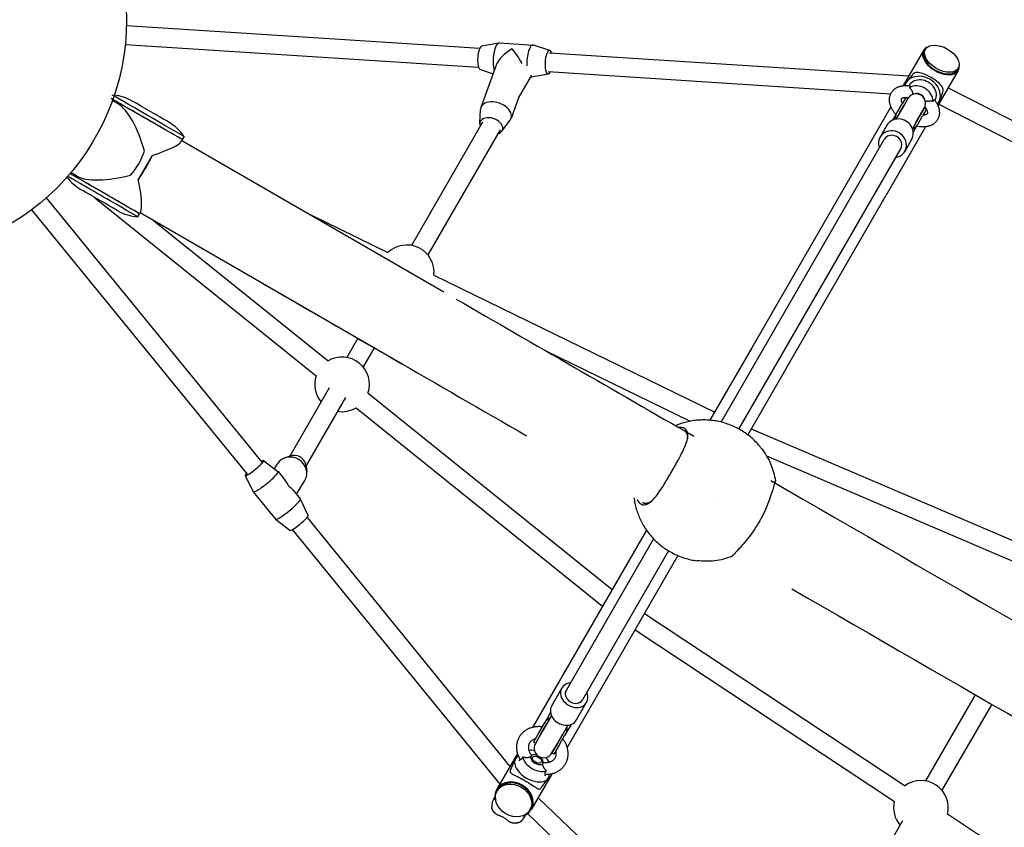
# Model space of a CAD drawing. Units: millimetres. Extents: x -4253 to 4663, y -6277 to 4236.
# Drawn here: x -1143 to -315, y 556 to 1236 of the extents above; entities that cross this region are included whole.
import ezdxf

# ---------------------------------------------------------------- set-up
doc = ezdxf.new("R2010")
doc.units = ezdxf.units.MM
doc.header["$LTSCALE"] = 125
doc.layers.add('SW_Toestellen', color=2, linetype='Continuous')

msp = doc.modelspace()

# ---------------------------------------------------------------- linework, layer by layer
at = {"layer": 'SW_Toestellen'}
for p, q in [((-1053.3, 1231.15), (-756.05, 1212.01)), ((-1054.33, 1215.18), (-757.08, 1196.04)), ((-754.26, 1213.87), (-739.94, 1216.44)), ((-739.6, 1216.46), (-711.23, 1214.63)), ((-697.03, 1210.18), (-710.9, 1214.57)), ((-382.7, 1210.17), (-399.83, 1180.51)), ((-381.97, 1209.75), (-381.16, 1211.15)), ((-697.4, 1208.23), (-395.06, 1188.76)), ((-755.54, 1193.97), (-744.8, 1190.57)), ((-742.2, 1197.76), (-755.1, 1162.1)), ((-353.52, 1193.32), (-370.64, 1163.66)), ((-354.25, 1193.75), (-353.44, 1195.15)), ((-712.47, 1189.29), (-723.68, 1169.89)), ((-713.38, 1187.72), (-712.97, 1187.69)), ((-698.31, 1190.28), (-712.63, 1187.71)), ((-698.43, 1192.26), (-410.25, 1173.71)), ((-392.37, 1189.41), (-396.74, 1183.92)), ((-394.59, 1180.87), (-394.8, 1180.52)), ((-361.92, 1178.76), (-144.32, 1067.67)), ((-723.4, 1170.37), (-729.71, 1152.92)), ((-397.65, 1170.57), (-400.78, 1165.15)), ((-395.92, 1169.57), (-399.05, 1164.15)), ((-395.92, 1169.57), (-399.05, 1164.15)), ((-395.92, 1169.57), (-397.65, 1170.57)), ((-395.3, 1170.5), (-395.39, 1170.51)), ((-372.94, 1168.37), (-373.15, 1168.02)), ((-366.66, 1174.57), (-369.23, 1168.03)), ((-1060.45, 1165.12), (-1065.21, 1167.87)), ((-755.98, 1148.82), (-755.43, 1160.45)), ((-410.12, 1162.69), (-443.38, 1105.08)), ((-399.05, 1164.15), (-405.91, 1152.27)), ((-404.64, 1158.48), (-400.78, 1165.15)), ((-402.9, 1157.48), (-399.05, 1164.15)), ((-385.2, 1156.15), (-382.07, 1161.57)), ((-382.07, 1161.57), (-385.2, 1156.15)), ((-380.33, 1160.57), (-383.46, 1155.15)), ((-380.33, 1160.57), (-382.07, 1161.57)), ((-381.52, 1162.5), (-381.58, 1162.58)), ((-369.94, 1164.88), (-151.6, 1053.42)), ((-405.92, 1156.25), (-408.71, 1151.42)), ((-385.2, 1156.15), (-392.06, 1144.27)), ((-389.05, 1149.48), (-385.2, 1156.15)), ((-387.32, 1148.48), (-383.46, 1155.15)), ((-753.71, 1149.86), (-813.68, 1046)), ((-738.96, 1143.41), (-799.82, 1038)), ((-737.53, 1142.14), (-730.51, 1151.44)), ((-413.51, 1147.11), (-419.25, 1137.17)), ((-380.93, 1145.84), (-414.19, 1088.23)), ((-388.6, 1146.25), (-391.39, 1141.42)), ((-1006.42, 1135.08), (-1007.52, 1133.18)), ((-1004.92, 1137.68), (-1006.42, 1135.08)), ((-553.1, 897.33), (-415.79, 1135.17)), ((-392.72, 1135.11), (-398.46, 1125.17)), ((-1006.92, 1134.22), (-786.28, 1006.83)), ((-538.03, 891.43), (-401.93, 1127.17)), ((-1031.75, 1121.6), (-1037.58, 1111.5)), ((-1037.58, 1111.5), (-1043.41, 1101.4)), ((-1095.45, 1104.5), (-1100.21, 1107.25)), ((-443.38, 1105.08), (-527.19, 959.92)), ((-1120.81, 1086.14), (-939.51, 863.63)), ((-1080.24, 1086.48), (-893.73, 936.34)), ((-498, 943.07), (-414.19, 1088.23)), ((-1133.21, 1076.04), (-951.92, 853.52)), ((-1043.92, 1070.13), (-1042.42, 1072.73)), ((-1041.33, 1074.63), (-1042.42, 1072.73)), ((-1041.92, 1073.6), (-821.28, 946.21)), ((-899.98, 1072.47), (-833.4, 1039.97)), ((-1030.59, 1067.05), (-883.7, 948.8)), ((-794.65, 1021.06), (-558.45, 905.76)), ((-858.79, 967.86), (-868.09, 951.75)), ((-844.93, 959.86), (-854.24, 943.75)), ((-700.39, 957.24), (-579.05, 898.01)), ((-527.19, 959.92), (-562.43, 898.87)), ((-498, 943.07), (-530.6, 886.6)), ((-882.95, 926.01), (-916.02, 868.73)), ((-850.13, 921.78), (-644.69, 756.4)), ((-869.1, 918.01), (-902.2, 860.68)), ((-860.17, 909.32), (-652.78, 742.38)), ((-527.65, 891.71), (-286.16, 788.41)), ((-937.99, 864.92), (-925.9, 855.61)), ((-928.95, 857.96), (-926.33, 862.2)), ((-916.02, 868.73), (-920.41, 867.05)), ((-514.8, 868.81), (-292.45, 773.7)), ((-925.86, 855.58), (-919.45, 847.72)), ((-902.13, 860.16), (-901.67, 855.48)), ((-953.49, 852.3), (-946.82, 838.57)), ((-910.4, 836.6), (-903.35, 848.02)), ((-946.79, 838.52), (-928, 815.47)), ((-913.48, 840.38), (-907.07, 832.52)), ((-900.37, 818.75), (-907.04, 832.47)), ((-554.27, 832.47), (-554.27, 832.46)), ((-915.87, 806.12), (-927.96, 815.43)), ((-901.45, 816.91), (-730.73, 607.37)), ((-913.85, 806.8), (-739.29, 592.55)), ((-615.86, 806.33), (-711.7, 640.34)), ((-609.86, 799.02), (-683.51, 671.46)), ((-597.22, 788.92), (-669.65, 663.46)), ((-589.32, 784.9), (-682.51, 623.49)), ((-617.37, 736.31), (-398.29, 591.15)), ((-625.39, 722.43), (-407.13, 577.81)), ((-695.58, 658.55), (-686.98, 673.46)), ((-339.17, 667.86), (-381.04, 595.35)), ((-674.79, 646.55), (-666.19, 661.46)), ((-325.32, 659.86), (-367.18, 587.35)), ((-695.78, 650.21), (-704.67, 634.8)), ((-696.56, 652.85), (-702, 643.43)), ((-706.4, 635.8), (-702, 643.43)), ((-704.67, 634.8), (-700.27, 642.43)), ((-681.92, 642.21), (-690.82, 626.8)), ((-679.24, 642.85), (-684.68, 633.43)), ((-706.4, 635.8), (-711.02, 627.8)), ((-704.67, 634.8), (-709.29, 626.8)), ((-704.67, 634.8), (-709.29, 626.8)), ((-690.82, 626.8), (-686.42, 634.43)), ((-689.08, 625.8), (-684.68, 633.43)), ((-709.29, 626.8), (-711.02, 627.8)), ((-695.44, 618.8), (-690.82, 626.8)), ((-690.82, 626.8), (-695.44, 618.8)), ((-689.08, 625.8), (-693.7, 617.8)), ((-724.42, 618.3), (-741.73, 588.32)), ((-730.2, 604.43), (-726.27, 613.33)), ((-722.97, 612.11), (-722.26, 613.33)), ((-693.7, 617.8), (-695.44, 618.8)), ((-695.24, 601.45), (-712.54, 571.47)), ((-704.36, 589.51), (-698.61, 597.36)), ((-701.32, 599.61), (-700.61, 600.83)), ((-744.65, 579.55), (-743.23, 582.02)), ((-741.58, 586.88), (-740.99, 587.9)), ((-706.96, 581.14), (-513.72, 396.64)), ((-713.87, 570.88), (-713.28, 571.9)), ((-741.7, 567.04), (-741.12, 566.7)), ((-718.67, 564.55), (-717.25, 567.02)), ((-716.07, 567.72), (-524.77, 385.07)), ((-362.5, 567.43), (-144.4, 422.92)), ((-731.57, 561.19), (-730.98, 560.85)), ((-400.54, 561.57), (-474.62, 433.26))]:
    msp.add_line(p, q, dxfattribs=at)
at = {"layer": 'SW_Toestellen', "flags": 128}
for points in [[(-366.4, 1175.32), (-366.21, 1176.41), (-366.26, 1177.42), (-366.53, 1178.39), (-366.98, 1179.35), (-367.61, 1180.29), (-368.38, 1181.23), (-369.35, 1182.23), (-370.5, 1183.26), (-371.8, 1184.31), (-373.25, 1185.36), (-374.8, 1186.38), (-376.42, 1187.36), (-378.07, 1188.27), (-379.73, 1189.1), (-381.37, 1189.83), (-382.93, 1190.44), (-384.4, 1190.91), (-385.74, 1191.25), (-386.94, 1191.45), (-388.07, 1191.52), (-389.13, 1191.44), (-390.1, 1191.18), (-391, 1190.72), (-391.85, 1190.02)], [(-405.75, 1156.07), (-406.57, 1157), (-407.34, 1157.97), (-408.06, 1158.95), (-408.71, 1159.96), (-409.31, 1161), (-409.58, 1161.53), (-409.84, 1162.06), (-410.08, 1162.6), (-410.3, 1163.14), (-410.51, 1163.69), (-410.69, 1164.24), (-410.85, 1164.8), (-411, 1165.37), (-411.12, 1165.94), (-411.22, 1166.51), (-411.3, 1167.09), (-411.35, 1167.67), (-411.38, 1168.25), (-411.38, 1168.83), (-411.36, 1169.42), (-411.31, 1170), (-411.23, 1170.59), (-411.11, 1171.17), (-410.97, 1171.75), (-410.8, 1172.32), (-410.6, 1172.88), (-410.37, 1173.43), (-410.11, 1173.97), (-409.82, 1174.49), (-409.51, 1175), (-409.16, 1175.49), (-408.79, 1175.96), (-408.4, 1176.41), (-407.99, 1176.83), (-407.55, 1177.24), (-407.1, 1177.62), (-406.63, 1177.97), (-406.14, 1178.31), (-405.64, 1178.61), (-405.13, 1178.9), (-404.61, 1179.16), (-404.08, 1179.39), (-403.54, 1179.61), (-402.99, 1179.8), (-402.43, 1179.98), (-401.87, 1180.13), (-401.3, 1180.26), (-400.73, 1180.37), (-400.15, 1180.46), (-399.57, 1180.54), (-398.98, 1180.59), (-398.39, 1180.63), (-397.8, 1180.65), (-396.6, 1180.65), (-395.4, 1180.57), (-394.18, 1180.44)], [(-394.18, 1180.44), (-394.14, 1180.43), (-394.11, 1180.41), (-394.07, 1180.39), (-394.05, 1180.36), (-394.03, 1180.32), (-394.01, 1180.28), (-394, 1180.23), (-394, 1180.18), (-394, 1180.12), (-394.01, 1180.06), (-394.02, 1179.99), (-394.04, 1179.91), (-394.06, 1179.83), (-394.09, 1179.75), (-394.13, 1179.66), (-394.17, 1179.57), (-394.21, 1179.48), (-394.26, 1179.38), (-394.31, 1179.28), (-394.37, 1179.18), (-394.43, 1179.08), (-394.49, 1178.97), (-394.56, 1178.86), (-394.63, 1178.75)], [(-394.63, 1178.75), (-394.41, 1178.56), (-394.2, 1178.36), (-393.99, 1178.15), (-393.79, 1177.93), (-393.6, 1177.71), (-393.42, 1177.48), (-393.24, 1177.25), (-393.07, 1177.02), (-392.91, 1176.78), (-392.76, 1176.54), (-392.62, 1176.3), (-392.49, 1176.05), (-392.37, 1175.8), (-392.26, 1175.56), (-392.16, 1175.31), (-392.07, 1175.06), (-391.99, 1174.82), (-391.92, 1174.57), (-391.86, 1174.32), (-391.81, 1174.07), (-391.78, 1173.82), (-391.76, 1173.57), (-391.75, 1173.32), (-391.76, 1173.08)], [(-400.48, 1165.69), (-400.71, 1166.14), (-400.91, 1166.58), (-401.07, 1166.99), (-401.19, 1167.37), (-401.28, 1167.73), (-401.34, 1168.04), (-401.37, 1168.33), (-401.39, 1168.57), (-401.38, 1168.78), (-401.36, 1168.96), (-401.33, 1169.1), (-401.3, 1169.22), (-401.21, 1169.41), (-401.09, 1169.6), (-401.01, 1169.7), (-400.9, 1169.79), (-400.77, 1169.89), (-400.6, 1169.99), (-400.39, 1170.1), (-400.14, 1170.2), (-399.85, 1170.31), (-399.51, 1170.41), (-399.12, 1170.5), (-398.7, 1170.57), (-398.23, 1170.62), (-397.73, 1170.65), (-397.19, 1170.66), (-396.62, 1170.64), (-396.02, 1170.59), (-395.39, 1170.51)], [(-373.52, 1168.51), (-372.8, 1167.53), (-372.14, 1166.52), (-371.53, 1165.49), (-371.25, 1164.96), (-370.99, 1164.43), (-370.75, 1163.9), (-370.52, 1163.36), (-370.31, 1162.81), (-370.12, 1162.26), (-369.95, 1161.7), (-369.8, 1161.13), (-369.67, 1160.57), (-369.57, 1159.99), (-369.48, 1159.42), (-369.42, 1158.84), (-369.39, 1158.26), (-369.38, 1157.67), (-369.39, 1157.09), (-369.44, 1156.5), (-369.51, 1155.92), (-369.61, 1155.33), (-369.75, 1154.76), (-369.91, 1154.18), (-370.1, 1153.62), (-370.32, 1153.06), (-370.57, 1152.52), (-370.85, 1151.99), (-371.16, 1151.48), (-371.5, 1150.99), (-371.86, 1150.51), (-372.25, 1150.06), (-372.66, 1149.63), (-373.09, 1149.21), (-373.54, 1148.83), (-374, 1148.47), (-374.48, 1148.13), (-374.98, 1147.81), (-375.48, 1147.52), (-376, 1147.26), (-376.53, 1147.01), (-377.07, 1146.79), (-377.62, 1146.59), (-378.17, 1146.41), (-378.73, 1146.26), (-379.3, 1146.12), (-379.87, 1146), (-380.45, 1145.9), (-381.03, 1145.82), (-381.61, 1145.76), (-382.2, 1145.72), (-382.8, 1145.69), (-383.99, 1145.69), (-385.2, 1145.75), (-386.41, 1145.88), (-387.63, 1146.06), (-388.85, 1146.31)], [(-374.76, 1167.28), (-374.7, 1167.4), (-374.64, 1167.52), (-374.57, 1167.64), (-374.51, 1167.74), (-374.45, 1167.85), (-374.39, 1167.95), (-374.32, 1168.04), (-374.26, 1168.12), (-374.2, 1168.2), (-374.14, 1168.28), (-374.08, 1168.34), (-374.02, 1168.4), (-373.97, 1168.45), (-373.91, 1168.5), (-373.86, 1168.53), (-373.81, 1168.56), (-373.76, 1168.58), (-373.72, 1168.59), (-373.68, 1168.59), (-373.64, 1168.59), (-373.61, 1168.58), (-373.58, 1168.56), (-373.55, 1168.54), (-373.52, 1168.51)], [(-381.52, 1162.5), (-381.14, 1162), (-380.8, 1161.5), (-380.5, 1161.02), (-380.23, 1160.55), (-380, 1160.1), (-379.82, 1159.67), (-379.67, 1159.26), (-379.55, 1158.88), (-379.47, 1158.54), (-379.41, 1158.23), (-379.38, 1157.96), (-379.38, 1157.72), (-379.39, 1157.52), (-379.41, 1157.35), (-379.44, 1157.21), (-379.47, 1157.09), (-379.55, 1156.89), (-379.67, 1156.72), (-379.76, 1156.64), (-379.88, 1156.55), (-380.02, 1156.45), (-380.2, 1156.34), (-380.42, 1156.23), (-380.68, 1156.12), (-380.99, 1156.01), (-381.34, 1155.91), (-381.73, 1155.83), (-382.17, 1155.76), (-382.64, 1155.71), (-383.15, 1155.69)], [(-381.11, 1166.93), (-380.9, 1167.07), (-380.67, 1167.19), (-380.44, 1167.3), (-380.19, 1167.39), (-379.94, 1167.48), (-379.68, 1167.56), (-379.42, 1167.62), (-379.15, 1167.67), (-378.88, 1167.72), (-378.61, 1167.75), (-378.34, 1167.78), (-378.06, 1167.79), (-377.78, 1167.79), (-377.5, 1167.79), (-377.23, 1167.78), (-376.95, 1167.76), (-376.67, 1167.73), (-376.39, 1167.69), (-376.11, 1167.64), (-375.84, 1167.58), (-375.57, 1167.52), (-375.3, 1167.45), (-375.03, 1167.37), (-374.76, 1167.28)], [(-406.21, 1152.21), (-406.24, 1152.5), (-406.25, 1152.78), (-406.26, 1153.07), (-406.26, 1153.36), (-406.24, 1153.66), (-406.22, 1153.96), (-406.18, 1154.25), (-406.14, 1154.55), (-406.08, 1154.84), (-406.02, 1155.13), (-405.95, 1155.41), (-405.87, 1155.69), (-405.79, 1155.95), (-405.7, 1156.21), (-405.61, 1156.46), (-405.52, 1156.7), (-405.42, 1156.94), (-405.31, 1157.17), (-405.21, 1157.4), (-405.1, 1157.63), (-404.98, 1157.85), (-404.87, 1158.06), (-404.75, 1158.27), (-404.64, 1158.48)], [(-387.32, 1148.48), (-387.44, 1148.28), (-387.56, 1148.07), (-387.69, 1147.86), (-387.82, 1147.65), (-387.96, 1147.45), (-388.11, 1147.24), (-388.26, 1147.03), (-388.42, 1146.83), (-388.58, 1146.62), (-388.75, 1146.42), (-388.93, 1146.22), (-389.12, 1146.01), (-389.32, 1145.81), (-389.53, 1145.61), (-389.74, 1145.41), (-389.97, 1145.21), (-390.2, 1145.03), (-390.44, 1144.85), (-390.69, 1144.68), (-390.94, 1144.52), (-391.19, 1144.37), (-391.45, 1144.23), (-391.7, 1144.1), (-391.95, 1143.98)], [(-518.98, 875.05), (-519.76, 876.04), (-520.56, 877.02), (-521.39, 877.99), (-522.23, 878.94), (-523.09, 879.87), (-523.98, 880.78), (-524.88, 881.68), (-525.8, 882.56), (-526.75, 883.42), (-527.71, 884.26), (-528.68, 885.08), (-529.68, 885.88), (-530.69, 886.66), (-531.72, 887.43), (-532.76, 888.16), (-533.82, 888.88), (-534.9, 889.58), (-535.99, 890.25), (-537.09, 890.9), (-538.21, 891.53), (-539.34, 892.13), (-540.48, 892.71), (-541.63, 893.27), (-542.79, 893.8), (-543.97, 894.31), (-545.15, 894.79), (-546.35, 895.25), (-547.55, 895.68), (-548.76, 896.09), (-549.97, 896.47), (-551.2, 896.83), (-552.42, 897.16), (-553.66, 897.46), (-554.9, 897.74), (-556.14, 897.99), (-557.39, 898.22), (-558.64, 898.42), (-559.89, 898.59), (-561.14, 898.74), (-562.4, 898.86), (-563.65, 898.96), (-564.9, 899.03), (-566.16, 899.07), (-567.41, 899.09), (-568.66, 899.08), (-569.91, 899.05), (-571.15, 898.99), (-572.39, 898.91), (-573.63, 898.8), (-574.86, 898.66), (-576.08, 898.5), (-577.3, 898.32), (-578.52, 898.11), (-579.72, 897.88), (-580.92, 897.62), (-582.11, 897.34), (-583.3, 897.03), (-584.47, 896.7), (-585.64, 896.35), (-586.79, 895.98), (-587.94, 895.58), (-589.07, 895.16), (-590.19, 894.72), (-591.3, 894.26)], [(-589.13, 865.37), (-588.13, 867.22), (-587.16, 869.03), (-586.24, 870.8), (-585.38, 872.54), (-584.57, 874.22), (-583.84, 875.86), (-583.18, 877.44), (-582.6, 878.97), (-582.1, 880.43), (-581.7, 881.83), (-581.39, 883.16), (-581.18, 884.42), (-581.07, 885.6), (-581.07, 886.71), (-581.17, 887.73), (-581.37, 888.66), (-581.68, 889.51), (-582.09, 890.26), (-582.6, 890.93), (-583.21, 891.49), (-583.9, 891.96), (-584.68, 892.33), (-585.55, 892.6), (-586.49, 892.77)], [(-586.49, 892.77), (-586.52, 892.77), (-586.56, 892.77), (-586.6, 892.78), (-586.66, 892.78), (-586.72, 892.79), (-586.79, 892.8), (-586.87, 892.8), (-586.96, 892.81), (-587.06, 892.81), (-587.17, 892.82), (-587.27, 892.82), (-587.38, 892.82), (-587.48, 892.82), (-587.59, 892.82), (-587.7, 892.82), (-587.81, 892.82), (-587.92, 892.82), (-588.03, 892.81), (-588.14, 892.81), (-588.26, 892.8), (-588.37, 892.8), (-588.49, 892.79), (-588.6, 892.78), (-588.72, 892.77)], [(-584.19, 890.15), (-583.93, 890), (-583.68, 889.84), (-583.45, 889.66), (-583.22, 889.47), (-583.01, 889.27), (-582.8, 889.06), (-582.61, 888.84), (-582.44, 888.6), (-582.27, 888.35), (-582.12, 888.09), (-581.98, 887.82), (-581.85, 887.54), (-581.74, 887.24), (-581.64, 886.94), (-581.55, 886.62), (-581.48, 886.29), (-581.42, 885.95), (-581.37, 885.6), (-581.34, 885.24), (-581.32, 884.87), (-581.31, 884.49), (-581.31, 884.1), (-581.33, 883.7), (-581.37, 883.28)], [(-518.86, 874.89), (-517.76, 873.4), (-516.71, 871.87), (-515.7, 870.3), (-514.74, 868.7), (-513.83, 867.07), (-512.97, 865.42), (-512.16, 863.74), (-511.4, 862.03), (-510.7, 860.31), (-510.05, 858.56), (-509.46, 856.8), (-508.93, 855.03), (-508.45, 853.23), (-508.03, 851.42), (-507.66, 849.6), (-507.36, 847.77)], [(-600.2, 846.2), (-599.73, 846.97), (-599.26, 847.74), (-598.79, 848.52), (-598.32, 849.3), (-597.85, 850.09), (-597.38, 850.89), (-596.9, 851.69), (-596.43, 852.49), (-595.96, 853.29), (-595.49, 854.1), (-595.02, 854.91), (-594.55, 855.72), (-594.08, 856.53), (-593.62, 857.34), (-593.15, 858.15), (-592.69, 858.97), (-592.23, 859.78), (-591.78, 860.59), (-591.33, 861.39), (-590.88, 862.2), (-590.44, 863), (-590, 863.79), (-589.56, 864.58), (-589.13, 865.37)], [(-622.61, 830.22), (-621.99, 829.49), (-621.32, 828.87), (-620.61, 828.38), (-619.86, 828.01), (-619.06, 827.77), (-618.24, 827.66), (-617.38, 827.68), (-616.49, 827.84), (-615.58, 828.13), (-614.65, 828.55), (-613.69, 829.11), (-612.72, 829.79), (-611.74, 830.6), (-610.74, 831.53), (-609.73, 832.58), (-608.71, 833.74), (-607.68, 835.01), (-606.64, 836.37), (-605.59, 837.83), (-604.53, 839.37), (-603.46, 840.98), (-602.38, 842.66), (-601.29, 844.41), (-600.2, 846.2)], [(-507.54, 847.18), (-507.44, 847.5), (-507.38, 847.7), (-507.36, 847.77), (-507.38, 847.71), (-507.44, 847.53), (-507.53, 847.22), (-507.67, 846.78), (-507.84, 846.21), (-508.05, 845.51), (-508.29, 844.69), (-508.57, 843.75), (-508.89, 842.68), (-509.25, 841.51), (-509.64, 840.23), (-510.07, 838.85), (-510.55, 837.37), (-511.06, 835.81), (-511.62, 834.17), (-512.23, 832.45), (-512.88, 830.68), (-513.58, 828.85), (-514.33, 826.98), (-515.12, 825.07), (-515.97, 823.13)], [(-507.83, 846.07), (-507.81, 846.13), (-507.8, 846.2), (-507.78, 846.26), (-507.77, 846.32), (-507.75, 846.38), (-507.74, 846.44), (-507.73, 846.5), (-507.71, 846.56), (-507.7, 846.61), (-507.68, 846.67), (-507.67, 846.72), (-507.66, 846.77), (-507.65, 846.82), (-507.63, 846.87), (-507.62, 846.91), (-507.61, 846.96), (-507.59, 847), (-507.58, 847.04), (-507.57, 847.08), (-507.57, 847.1), (-507.56, 847.13), (-507.55, 847.15), (-507.55, 847.17), (-507.54, 847.18)], [(-626.3, 833.64), (-626.15, 832.44), (-625.97, 831.25), (-625.77, 830.06), (-625.54, 828.87), (-625.28, 827.68), (-625, 826.5), (-624.7, 825.32), (-624.37, 824.14), (-624.02, 822.97), (-623.65, 821.8), (-623.24, 820.64), (-622.82, 819.49), (-622.37, 818.34), (-621.89, 817.2), (-621.39, 816.06), (-620.87, 814.94), (-620.32, 813.82), (-619.75, 812.71), (-619.16, 811.62), (-618.54, 810.53), (-617.9, 809.46), (-617.23, 808.39), (-616.54, 807.34), (-615.83, 806.3), (-615.1, 805.28), (-614.35, 804.27), (-613.57, 803.27), (-612.77, 802.29), (-611.95, 801.32), (-611.11, 800.37), (-610.25, 799.44), (-609.37, 798.52), (-608.47, 797.62), (-607.55, 796.74), (-606.61, 795.88), (-605.65, 795.03), (-604.68, 794.21), (-603.69, 793.41), (-602.68, 792.62), (-601.65, 791.86), (-600.61, 791.12), (-599.55, 790.4), (-598.48, 789.7), (-597.39, 789.02), (-596.29, 788.37), (-595.17, 787.74), (-594.05, 787.13), (-592.91, 786.55), (-591.75, 785.99), (-590.59, 785.45), (-589.42, 784.94), (-588.24, 784.46), (-587.04, 784), (-585.84, 783.56), (-584.63, 783.15), (-583.42, 782.76), (-582.2, 782.4), (-580.97, 782.07), (-579.74, 781.76), (-578.5, 781.48), (-577.25, 781.22), (-576.01, 780.99), (-574.76, 780.79), (-573.51, 780.61)], [(-623.72, 832.15), (-623.67, 832.04), (-623.62, 831.94), (-623.58, 831.84), (-623.53, 831.75), (-623.48, 831.65), (-623.43, 831.55), (-623.38, 831.46), (-623.33, 831.37), (-623.28, 831.27), (-623.23, 831.18), (-623.18, 831.09), (-623.12, 831.01), (-623.07, 830.92), (-623.02, 830.83), (-622.97, 830.75), (-622.92, 830.67), (-622.86, 830.59), (-622.81, 830.51), (-622.76, 830.44), (-622.72, 830.38), (-622.69, 830.33), (-622.66, 830.29), (-622.63, 830.25), (-622.61, 830.22)], [(-611.83, 830.52), (-612.17, 830.29), (-612.51, 830.07), (-612.84, 829.87), (-613.18, 829.68), (-613.51, 829.52), (-613.84, 829.36), (-614.17, 829.23), (-614.49, 829.11), (-614.81, 829.01), (-615.13, 828.93), (-615.44, 828.86), (-615.76, 828.81), (-616.07, 828.78), (-616.37, 828.77), (-616.67, 828.77), (-616.97, 828.79), (-617.26, 828.82), (-617.55, 828.88), (-617.84, 828.94), (-618.12, 829.03), (-618.39, 829.13), (-618.66, 829.25), (-618.93, 829.38), (-619.19, 829.53)], [(-515.97, 823.13), (-516.35, 822.32), (-516.73, 821.49), (-517.13, 820.67), (-517.53, 819.85), (-517.94, 819.02), (-518.36, 818.2), (-518.79, 817.37), (-519.23, 816.55), (-519.67, 815.73), (-520.12, 814.91), (-520.58, 814.1), (-521.05, 813.28), (-521.52, 812.47), (-522, 811.67), (-522.48, 810.87), (-522.97, 810.07), (-523.46, 809.28), (-523.96, 808.5), (-524.47, 807.72), (-524.97, 806.95), (-525.49, 806.19), (-526, 805.44), (-526.52, 804.7), (-527.04, 803.96)], [(-527.04, 803.96), (-528.29, 802.26), (-529.55, 800.61), (-530.8, 799.03), (-532.03, 797.51), (-533.24, 796.06), (-534.42, 794.68), (-535.56, 793.37), (-536.66, 792.15), (-537.7, 791), (-538.68, 789.93), (-539.59, 788.95), (-540.43, 788.06), (-541.19, 787.25), (-541.87, 786.53), (-542.46, 785.91), (-542.96, 785.38), (-543.36, 784.95), (-543.68, 784.61), (-543.9, 784.37), (-544.03, 784.23), (-544.07, 784.19), (-544.02, 784.24), (-543.88, 784.39), (-543.65, 784.64)], [(-544.07, 784.18), (-545.81, 783.54), (-547.57, 782.94), (-549.36, 782.4), (-551.16, 781.92), (-552.98, 781.49), (-554.8, 781.12), (-556.64, 780.8), (-558.49, 780.55), (-560.34, 780.35), (-562.19, 780.21), (-564.05, 780.13), (-565.9, 780.1), (-567.76, 780.14), (-569.61, 780.23), (-571.47, 780.38), (-573.31, 780.59)], [(-543.65, 784.64), (-543.65, 784.64), (-543.64, 784.65), (-543.62, 784.67), (-543.61, 784.68), (-543.59, 784.7), (-543.57, 784.73), (-543.55, 784.75), (-543.52, 784.78), (-543.49, 784.81), (-543.45, 784.85), (-543.42, 784.88), (-543.38, 784.92), (-543.34, 784.96), (-543.3, 785), (-543.26, 785.04), (-543.22, 785.08), (-543.17, 785.12), (-543.13, 785.16), (-543.08, 785.21), (-543.03, 785.25), (-542.98, 785.3), (-542.93, 785.35), (-542.88, 785.39), (-542.83, 785.44)], [(-702, 643.43), (-701.86, 643.67), (-701.71, 643.92), (-701.56, 644.16), (-701.4, 644.41), (-701.24, 644.65), (-701.07, 644.89), (-700.9, 645.13), (-700.72, 645.36), (-700.54, 645.59), (-700.35, 645.82), (-700.14, 646.05), (-699.93, 646.28), (-699.7, 646.5), (-699.47, 646.72), (-699.23, 646.93), (-698.98, 647.14), (-698.72, 647.33), (-698.46, 647.51), (-698.2, 647.68), (-697.93, 647.84), (-697.67, 647.98), (-697.4, 648.11), (-697.13, 648.23), (-696.86, 648.33)], [(-703.54, 640.77), (-704.22, 640.84), (-704.9, 640.9), (-705.58, 640.94), (-706.26, 640.96), (-706.94, 640.95), (-707.61, 640.93), (-708.29, 640.89), (-708.96, 640.82), (-709.63, 640.74), (-710.29, 640.63), (-710.95, 640.51), (-711.6, 640.36), (-712.25, 640.19), (-712.89, 640), (-713.52, 639.8), (-714.14, 639.56), (-714.76, 639.31), (-715.36, 639.04), (-715.96, 638.75), (-716.54, 638.43), (-717.11, 638.1), (-717.66, 637.74), (-718.21, 637.37), (-718.73, 636.97), (-719.24, 636.56), (-719.74, 636.12), (-720.22, 635.67), (-720.68, 635.2), (-721.12, 634.71), (-721.54, 634.21), (-721.94, 633.69), (-722.32, 633.15), (-722.67, 632.6), (-723.01, 632.04), (-723.32, 631.46), (-723.61, 630.87), (-723.88, 630.27), (-724.12, 629.66), (-724.34, 629.04), (-724.53, 628.41), (-724.7, 627.78), (-724.84, 627.13), (-724.96, 626.49), (-725.06, 625.84), (-725.13, 625.18), (-725.17, 624.52), (-725.19, 623.86), (-725.19, 623.2), (-725.16, 622.54), (-725.11, 621.88), (-725.03, 621.22), (-724.94, 620.57), (-724.82, 619.91), (-724.67, 619.26), (-724.51, 618.61), (-724.32, 617.97), (-724.12, 617.34), (-723.89, 616.7), (-723.64, 616.08), (-723.37, 615.46), (-723.08, 614.85), (-722.78, 614.25), (-722.45, 613.65), (-722.11, 613.07)], [(-683, 640.33), (-682.96, 640.04), (-682.93, 639.75), (-682.91, 639.46), (-682.9, 639.16), (-682.9, 638.85), (-682.91, 638.53), (-682.94, 638.22), (-682.98, 637.9), (-683.03, 637.58), (-683.09, 637.27), (-683.17, 636.96), (-683.25, 636.65), (-683.34, 636.35), (-683.44, 636.06), (-683.54, 635.78), (-683.65, 635.5), (-683.76, 635.23), (-683.88, 634.96), (-684.01, 634.7), (-684.13, 634.44), (-684.27, 634.18), (-684.4, 633.92), (-684.54, 633.67), (-684.68, 633.43)], [(-709.41, 630.6), (-709.94, 630.45), (-710.45, 630.27), (-710.94, 630.07), (-711.4, 629.85), (-711.83, 629.6), (-712.24, 629.34), (-712.62, 629.06), (-712.97, 628.77), (-713.29, 628.46), (-713.59, 628.13), (-713.86, 627.79), (-714.11, 627.44), (-714.33, 627.07), (-714.53, 626.69), (-714.7, 626.29), (-714.85, 625.88), (-714.97, 625.45), (-715.07, 625.01), (-715.14, 624.55), (-715.18, 624.08), (-715.19, 623.59), (-715.17, 623.09), (-715.13, 622.58), (-715.04, 622.05), (-714.93, 621.52), (-714.78, 620.97), (-714.6, 620.42), (-714.38, 619.87), (-714.13, 619.31), (-713.85, 618.75), (-713.52, 618.2), (-713.17, 617.65)], [(-700.92, 600.84), (-700.24, 600.83), (-699.56, 600.85), (-698.89, 600.88), (-698.22, 600.94), (-697.55, 601.02), (-696.88, 601.11), (-696.22, 601.23), (-695.57, 601.37), (-694.92, 601.53), (-694.27, 601.71), (-693.64, 601.91), (-693.01, 602.14), (-692.4, 602.38), (-691.79, 602.64), (-691.19, 602.93), (-690.6, 603.24), (-690.03, 603.56), (-689.47, 603.91), (-688.92, 604.28), (-688.39, 604.67), (-687.87, 605.07), (-687.37, 605.5), (-686.89, 605.95), (-686.42, 606.41), (-685.97, 606.89), (-685.55, 607.39), (-685.14, 607.9), (-684.75, 608.43), (-684.38, 608.98), (-684.04, 609.54), (-683.72, 610.11), (-683.42, 610.7), (-683.15, 611.29), (-682.9, 611.9), (-682.67, 612.52), (-682.47, 613.14), (-682.29, 613.78), (-682.14, 614.42), (-682.01, 615.06), (-681.91, 615.71), (-681.83, 616.36), (-681.77, 617.02), (-681.74, 617.68), (-681.74, 618.34), (-681.76, 619), (-681.8, 619.66), (-681.87, 620.32), (-681.96, 620.98), (-682.07, 621.64), (-682.2, 622.29), (-682.36, 622.94), (-682.54, 623.58), (-682.74, 624.22), (-682.96, 624.85), (-683.2, 625.48), (-683.46, 626.1), (-683.74, 626.71), (-684.04, 627.32), (-684.36, 627.92), (-684.69, 628.5), (-685.05, 629.09), (-685.42, 629.66), (-685.81, 630.22), (-686.22, 630.77)], [(-719.91, 615.34), (-720.03, 615.12), (-720.15, 614.91), (-720.27, 614.71), (-720.39, 614.51), (-720.51, 614.32), (-720.62, 614.14), (-720.74, 613.97), (-720.86, 613.81), (-720.98, 613.67), (-721.1, 613.53), (-721.21, 613.42), (-721.31, 613.32), (-721.41, 613.23), (-721.51, 613.16), (-721.59, 613.1), (-721.68, 613.05), (-721.75, 613.01), (-721.82, 612.99), (-721.89, 612.98), (-721.94, 612.98), (-722, 612.98), (-722.04, 613), (-722.08, 613.03), (-722.11, 613.07)], [(-712.96, 616.03), (-713.08, 615.86), (-713.23, 615.7), (-713.4, 615.55), (-713.6, 615.41), (-713.83, 615.28), (-714.07, 615.17), (-714.33, 615.07), (-714.61, 614.99), (-714.91, 614.92), (-715.21, 614.86), (-715.53, 614.82), (-715.85, 614.79), (-716.17, 614.78), (-716.51, 614.77), (-716.84, 614.78), (-717.18, 614.8), (-717.53, 614.83), (-717.87, 614.87), (-718.21, 614.93), (-718.56, 614.99), (-718.9, 615.06), (-719.24, 615.14), (-719.58, 615.24), (-719.91, 615.34)], [(-713.17, 617.65), (-713.12, 617.58), (-713.08, 617.51), (-713.04, 617.44), (-713, 617.37), (-712.97, 617.3), (-712.94, 617.23), (-712.91, 617.16), (-712.88, 617.09), (-712.86, 617.03), (-712.84, 616.96), (-712.83, 616.89), (-712.81, 616.82), (-712.81, 616.75), (-712.8, 616.68), (-712.8, 616.62), (-712.8, 616.55), (-712.81, 616.48), (-712.82, 616.42), (-712.83, 616.35), (-712.85, 616.29), (-712.88, 616.22), (-712.9, 616.16), (-712.93, 616.09), (-712.96, 616.03)], [(-701.42, 610.87), (-700.77, 610.84), (-700.13, 610.83), (-699.5, 610.86), (-698.9, 610.92), (-698.31, 611.01), (-697.74, 611.13), (-697.19, 611.28), (-696.67, 611.44), (-696.18, 611.64), (-695.71, 611.85), (-695.26, 612.09), (-694.85, 612.34), (-694.46, 612.61), (-694.1, 612.9), (-693.76, 613.21), (-693.45, 613.53), (-693.17, 613.86), (-692.91, 614.21), (-692.68, 614.57), (-692.47, 614.95), (-692.29, 615.34), (-692.13, 615.74), (-692, 616.17), (-691.9, 616.6), (-691.82, 617.05), (-691.76, 617.52), (-691.74, 618), (-691.75, 618.5), (-691.78, 619.01), (-691.85, 619.53), (-691.95, 620.06), (-692.09, 620.6)], [(-700.05, 603.87), (-700.32, 604.12), (-700.58, 604.39), (-700.84, 604.65), (-701.09, 604.93), (-701.32, 605.21), (-701.55, 605.5), (-701.76, 605.79), (-701.96, 606.08), (-702.14, 606.37), (-702.31, 606.66), (-702.47, 606.94), (-702.61, 607.23), (-702.74, 607.51), (-702.85, 607.8), (-702.95, 608.08), (-703.03, 608.36), (-703.09, 608.63), (-703.13, 608.9), (-703.15, 609.16), (-703.15, 609.4), (-703.12, 609.64), (-703.08, 609.85), (-703.01, 610.05), (-702.93, 610.24)], [(-702.93, 610.24), (-702.89, 610.3), (-702.85, 610.35), (-702.81, 610.41), (-702.76, 610.46), (-702.72, 610.51), (-702.67, 610.55), (-702.61, 610.59), (-702.56, 610.63), (-702.5, 610.67), (-702.44, 610.7), (-702.38, 610.73), (-702.32, 610.76), (-702.25, 610.78), (-702.19, 610.81), (-702.12, 610.82), (-702.05, 610.84), (-701.97, 610.85), (-701.9, 610.86), (-701.82, 610.87), (-701.74, 610.87), (-701.67, 610.88), (-701.58, 610.88), (-701.5, 610.87), (-701.42, 610.87)], [(-730.53, 603.39), (-730.46, 602.77), (-730.13, 602.23), (-729.59, 601.74), (-728.86, 601.25), (-727.99, 600.75), (-726.97, 600.21), (-725.79, 599.6), (-724.44, 598.91), (-722.97, 598.15), (-721.4, 597.31), (-719.77, 596.42), (-718.13, 595.49), (-716.51, 594.53), (-714.92, 593.57), (-713.41, 592.63), (-712.01, 591.74), (-710.74, 590.92), (-709.62, 590.19), (-708.65, 589.58), (-707.78, 589.08), (-706.99, 588.69), (-706.29, 588.47), (-705.67, 588.45), (-705.09, 588.7)], [(-700.92, 600.84), (-700.97, 600.84), (-701.02, 600.87), (-701.06, 600.9), (-701.09, 600.95), (-701.12, 601.01), (-701.14, 601.09), (-701.15, 601.17), (-701.15, 601.27), (-701.15, 601.38), (-701.13, 601.5), (-701.11, 601.63), (-701.07, 601.77), (-701.03, 601.91), (-700.98, 602.07), (-700.92, 602.23), (-700.85, 602.39), (-700.78, 602.57), (-700.69, 602.74), (-700.6, 602.92), (-700.5, 603.11), (-700.4, 603.29), (-700.29, 603.48), (-700.17, 603.68), (-700.05, 603.87)], [(-741.7, 567.04), (-741.97, 567.2), (-742.23, 567.37), (-742.48, 567.53), (-742.72, 567.71), (-742.96, 567.89), (-743.18, 568.07), (-743.4, 568.26), (-743.61, 568.45), (-743.83, 568.66), (-744.03, 568.88), (-744.23, 569.11), (-744.42, 569.34), (-744.61, 569.59), (-744.78, 569.85), (-744.95, 570.11), (-745.1, 570.38), (-745.25, 570.66), (-745.38, 570.95), (-745.5, 571.24), (-745.6, 571.54), (-745.69, 571.85), (-745.77, 572.16), (-745.84, 572.47), (-745.89, 572.79)], [(-731.57, 561.19), (-731.91, 561.4), (-732.25, 561.63), (-732.59, 561.87), (-732.94, 562.14), (-733.3, 562.42), (-733.65, 562.7), (-734.02, 563), (-734.4, 563.29), (-734.79, 563.59), (-735.19, 563.88), (-735.62, 564.16), (-736.06, 564.43), (-736.52, 564.68), (-736.98, 564.91), (-737.43, 565.11), (-737.88, 565.3), (-738.33, 565.48), (-738.77, 565.65), (-739.19, 565.82), (-739.61, 565.99), (-740.01, 566.16), (-740.4, 566.33), (-740.77, 566.51), (-741.12, 566.7)], [(-723.91, 560.1), (-724.21, 559.99), (-724.52, 559.89), (-724.82, 559.8), (-725.14, 559.73), (-725.45, 559.67), (-725.76, 559.62), (-726.08, 559.59), (-726.39, 559.58), (-726.7, 559.57), (-727.01, 559.59), (-727.32, 559.61), (-727.63, 559.65), (-727.93, 559.7), (-728.23, 559.76), (-728.52, 559.83), (-728.8, 559.9), (-729.08, 559.99), (-729.35, 560.09), (-729.63, 560.19), (-729.9, 560.3), (-730.17, 560.43), (-730.44, 560.56), (-730.71, 560.7), (-730.98, 560.85)]]:
    msp.add_lwpolyline(points, dxfattribs=at)
at = {"layer": 'SW_Toestellen'}
msp.add_circle((-1253.23, 1236.01), 199.99, dxfattribs=at)
for centre, radius, start, end in [((-1067.88, 1134.63), 38.12, 60, 83.53062), ((-388.99, 1165.57), 8, 330, 150), ((-1036.71, 1116.63), 38.12, 33.51896, 60), ((-1072.76, 1126.18), 38.13, 216.46938, 240), ((-1041.58, 1108.18), 38.12, 240, 266.48104), ((-817.53, 1023.33), 23, 354.33538, 133.64739), ((-871.95, 929.07), 23, 341.21977, 120.81133), ((-871.95, 929.07), 23, 161.52014, 219.6456), ((-871.95, 929.07), 23, 260.35441, 301.1117), ((-702.36, 622.8), 8, 150, 330), ((-384.89, 572.68), 23, 345.38415, 126.1172), ((-384.89, 572.68), 23, 166.82601, 219.6456)]:
    msp.add_arc(centre, radius, start, end, dxfattribs=at)
for centre, major_axis, ratio, start_param, end_param in [((-754.65, 1203.9), (0.64, 9.98), 0.319641, 0.078794, 3.062799), ((-740.47, 1202.99), (0.87, 13.47), 0.319641, 0, 2.430441), ((-726.29, 1202.07), (15.71, 10.28), 0.494835, 1.415796, 2.558877), ((-726.29, 1202.07), (9.14, -13.95), 0.20811, 1.215971, 2.153512), ((-712.1, 1201.16), (0.87, 13.47), 0.319641, 6.204391, 8.182972), ((-697.92, 1200.25), (0.64, 9.98), 0.319641, 5.639684, 10.068279), ((-368.11, 1201.75), (14.59, -8.42), 0.587785, 2.748901, 6.675877), ((-368.11, 1201.75), (-13.86, 8), 0.587785, 0, 3.141593), ((-712.1, 1201.16), (-0.87, -13.47), 0.319641, 6.193374, 6.361979), ((-383.77, 1174.62), (13.86, -8), 0.809017, 6.114155, 9.593808), ((-383.77, 1174.62), (10.83, -6.25), 0.809017, 0, 3.141593), ((-380.24, 1180.73), (-12.95, 7.48), 0.809017, 6.09715, 6.162475), ((-386.71, 1169.53), (-10.83, 6.25), 0.809017, 3.550599, 5.874179), ((-1036.73, 1152.58), (30.31, -17.5), 0.00001, 0.158591, 2.91417), ((-1035.23, 1155.18), (30.31, -17.5), 0.00001, 0.209533, 3.015413), ((-1036.73, 1152.58), (30.31, -17.5), 0.00001, 6.273715, 9.034314), ((-386.71, 1169.53), (10.83, -6.25), 0.809017, 3.664063, 3.785094), ((-387.13, 1168.81), (-5.02, 2.9), 0.809017, 3.762927, 5.661851), ((-380.24, 1180.73), (12.95, -7.48), 0.809017, 0.120711, 0.186036), ((-1054.73, 1121.41), (-12.04, 44.93), 0.36397, 4.703016, 5.934119), ((-1033.23, 1158.65), (15.59, -9), 0.00001, 0.102209, 3.243804), ((-742.41, 1157.51), (12.7, -4.59), 0.637314, 6.088993, 9.61897), ((-746.34, 1146.64), (9.4, -3.4), 0.637314, 5.538956, 9.942577), ((-403.12, 1141.11), (10.39, -6), 0.92388, 0, 3.141593), ((-386.71, 1169.53), (10.83, -6.25), 0.809017, 5.639684, 5.760715), ((-408.86, 1131.17), (10.39, -6), 0.92388, 5.442117, 10.265847), ((-408.86, 1131.17), (6.93, -4), 0.92388, 0, 3.141593), ((-1054.73, 1121.41), (47.4, 12.7), 0.131652, 5.182981, 6.152286), ((-1062.47, 1125.87), (17.5, 30.31), 0.642788, 4.372696, 5.052082), ((-1044.98, 1115.77), (-17.5, -30.31), 0.258819, 1.231104, 1.910489), ((-1074.23, 1087.63), (-30.31, 17.5), 0.00001, 3.072951, 5.884536), ((-1072.73, 1090.23), (-30.31, 17.5), 0.00001, 3.103339, 5.866486), ((-1072.73, 1090.23), (-30.31, 17.5), 0.00001, 2.822121, 5.628974), ((-1054.73, 1121.41), (-44.93, -12.04), 0.36397, 0.349066, 1.58017), ((-1054.73, 1121.41), (12.7, -47.4), 0.131653, 0.1309, 1.100204), ((-1076.23, 1084.17), (-15.59, 9), 0.00001, 3.161901, 6.303494), ((187.37, 363.86), (3897.11, -2250), 0.00001, 4.419085, 4.478257), ((222.37, 424.49), (-3897.11, 2250), 0.00001, 1.31172, 1.364484), ((-565.07, 838.7), (29.43, 50.97), 0.980785, 5.893579, 5.897051), ((-945.72, 858.58), (7.75, 6.32), 0.131233, 2.498092, 6.926686), ((-914.84, 855.11), (-11.49, 7.09), 0.927311, 3.141593, 6.283185), ((-911.89, 859.89), (8.51, -5.25), 0.927311, 0.616383, 2.52521), ((-936.32, 847.05), (10.47, 8.53), 0.131233, 3.110699, 6.314078), ((-926.93, 835.52), (-1.08, 16.46), 0.709125, 5.137969, 5.499373), ((222.37, 424.49), (-3897.11, 2250), 0.00001, 1.381409, 1.494908), ((-926.93, 835.52), (15.06, 0.99), 0.637189, 0.42558, 0.786984), ((-917.54, 823.99), (10.47, 8.53), 0.131233, 3.141593, 6.283185), ((-908.15, 812.46), (7.75, 6.32), 0.131233, 3.172486, 6.252292), ((-565.07, 838.7), (-29.43, -50.97), 0.980785, 0.386134, 0.389606), ((187.37, 363.86), (3897.11, -2250), 0.00001, 4.536809, 4.644358), ((-676.58, 667.46), (-10.39, 6), 0.819152, 5.442117, 10.265847), ((-676.58, 667.46), (-6.93, 4), 0.819152, 0, 3.141593), ((-685.19, 652.55), (-10.39, 6), 0.819152, 0, 3.141593), ((-685.97, 651.19), (8.66, -5), 0.996195, 3.726652, 3.785094), ((-685.97, 651.19), (8.66, -5), 0.996195, 5.639684, 5.698126), ((-712.14, 605.86), (-13.86, 8), 0.587785, 5.944664, 9.7633), ((-708.52, 612.14), (10.83, -6.25), 0.587785, 3.550599, 5.874179), ((-708.52, 612.14), (-10.83, 6.25), 0.587785, 5.174541, 5.619422), ((-707.95, 613.13), (-5.02, 2.9), 0.587785, 0, 3.141593), ((-707.95, 613.13), (-5.02, 2.9), 0.587785, 4.966944, 6.283185), ((-707.95, 613.13), (5.02, -2.9), 0.587785, 0, 1.316241), ((-708.52, 612.14), (-10.83, 6.25), 0.587785, 3.805356, 4.250237), ((-717, 597.45), (-12.95, 7.48), 0.587785, 0.063607, 0.186036), ((-727.14, 579.9), (-14.59, 8.42), 0.809017, 2.481327, 6.943451), ((-727.14, 579.9), (-13.86, 8), 0.809017, 3.141593, 6.283185), ((-717, 597.45), (12.95, -7.48), 0.587785, 6.09715, 6.219578), ((-731.66, 572.05), (-12.99, 7.5), 0.809017, 6.084122, 6.845722), ((-731.66, 572.05), (12.99, -7.5), 0.809017, 5.720649, 6.482248)]:
    msp.add_ellipse(centre, major_axis=major_axis, ratio=ratio, start_param=start_param, end_param=end_param, dxfattribs=at)
for centre, major_axis, ratio in [((-367.3, 1203.15), (-13.86, 8), 0.587785), ((-707.95, 613.13), (3.63, -2.09), 0.587785), ((-727.72, 578.88), (-13.86, 8), 0.809017)]:
    msp.add_ellipse(centre, major_axis=major_axis, ratio=ratio, dxfattribs=at)

doc.saveas('drawing.dxf')
